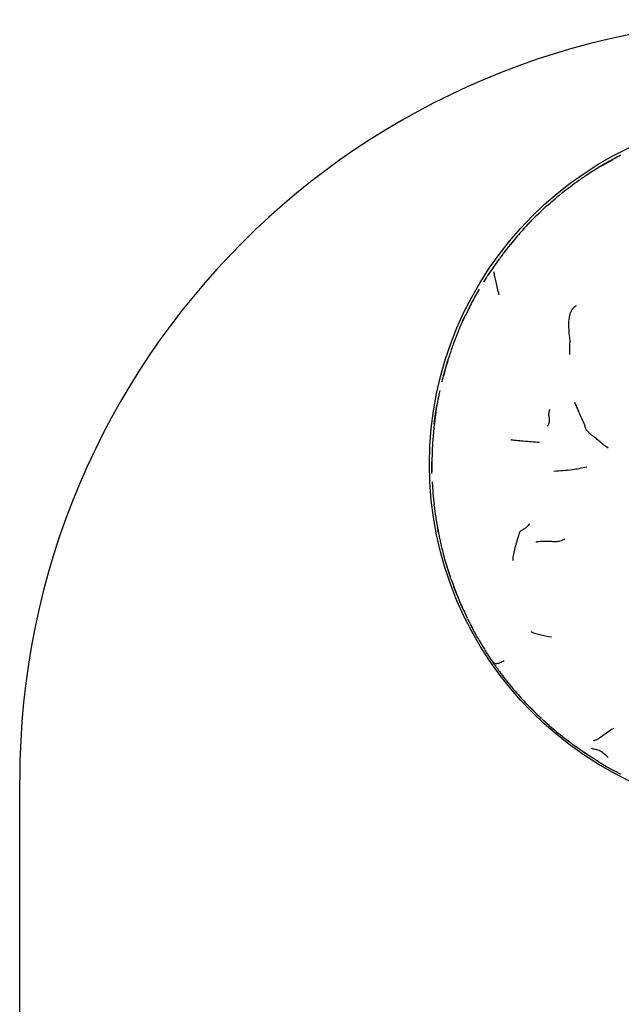
# Model space of a CAD drawing. Units: millimetres. Extents: x 12 to 939, y 17 to 989.
# Drawn here: x 445 to 496, y 472 to 556 of the extents above; entities that cross this region are included whole.
import ezdxf

# ---------------------------------------------------------------- set-up
doc = ezdxf.new("R2010")
doc.units = ezdxf.units.MM

msp = doc.modelspace()

# ---------------------------------------------------------------- linework, layer by layer
at = {"color": 7, "linetype": 'Continuous', "lineweight": 25}
for p, q in [((495.236, 544.034), (494.242, 543.486)), ((486.626, 536.962), (486.479, 536.788)), ((485.829, 535.959), (485.584, 535.631)), ((485.034, 534.845), (484.697, 534.362)), ((484.418, 533.937), (484.183, 533.562)), ((484.64, 534.276), (484.599, 534.216)), ((483.758, 532.865), (483.65, 532.685)), ((482.012, 529.339), (481.597, 528.272)), ((481.137, 526.907), (481.048, 526.618)), ((480.9, 526.114), (480.761, 525.542)), ((480.917, 526.135), (480.815, 525.745)), ((481.125, 526.808), (481.02, 526.524)), ((481.02, 526.524), (481.049, 526.615)), ((479.895, 515.285), (479.961, 514.538)), ((480.29, 512.359), (480.305, 512.278)), ((480.313, 512.236), (480.3, 512.301)), ((481.329, 508.38), (481.346, 508.328)), ((482.82, 504.792), (482.785, 504.863)), ((488.171, 497.223), (488.941, 496.45)), ((489.09, 496.306), (489.112, 496.286)), ((489.151, 496.249), (489.112, 496.286)), ((489.504, 495.933), (489.421, 496.006)), ((489.805, 495.669), (489.632, 495.82)), ((491.551, 494.266), (491.802, 494.084)), ((495.651, 491.649), (495.561, 491.697)), ((444.541, 371.002), (444.541, 491.002))]:
    msp.add_line(p, q, dxfattribs=at)
msp.add_circle((509.541, 518.002), 29.981, dxfattribs=at)
msp.add_arc((509.541, 491.002), 65, 0, 180, dxfattribs=at)
for points, knots in [([(495.916, 544.413), (495.726, 544.316), (495.355, 544.128), (494.811, 543.823), (494.454, 543.615), (494.273, 543.51)], [0, 0, 0, 0, 0.342305, 0.666459, 1, 1, 1, 1]), ([(494.273, 543.51), (494.073, 543.39), (493.684, 543.157), (493.038, 542.738), (492.099, 542.095), (491.369, 541.536), (490.892, 541.17)], [0, 0, 0, 0, 0.170146, 0.330276, 0.562211, 1, 1, 1, 1]), ([(488.625, 539.171), (489.033, 539.567), (489.631, 540.146), (490.264, 540.656), (490.464, 540.818)], [0, 0, 0, 0, 0.683992, 1, 1, 1, 1]), ([(490.89, 541.169), (490.807, 541.103), (490.642, 540.972), (490.476, 540.838), (490.394, 540.771)], [0, 0, 0, 0, 0.503238, 1, 1, 1, 1]), ([(488.274, 538.801), (487.977, 538.496), (487.517, 538.022), (486.929, 537.344), (486.631, 536.977), (486.479, 536.788)], [0, 0, 0, 0, 0.469842, 0.728568, 1, 1, 1, 1]), ([(488.625, 539.169), (488.265, 538.813), (487.872, 538.423), (487.513, 538.003), (487.483, 537.966)], [0, 0, 0, 0, 0.913941, 1, 1, 1, 1]), ([(486.479, 536.788), (486.289, 536.556), (486.069, 536.287), (485.858, 535.998), (485.829, 535.959)], [0, 0, 0, 0, 0.862812, 1, 1, 1, 1]), ([(486.368, 536.649), (486.234, 536.485), (486.092, 536.311), (485.944, 536.113), (485.936, 536.102)], [0, 0, 0, 0, 0.943359, 1, 1, 1, 1]), ([(486.624, 536.966), (486.564, 536.892), (486.442, 536.741), (486.319, 536.586), (486.257, 536.508)], [0, 0, 0, 0, 0.492125, 1, 1, 1, 1]), ([(486.59, 536.924), (486.57, 536.9), (486.534, 536.856), (486.496, 536.81), (486.479, 536.788)], [0, 0, 0, 0, 0.544571, 1, 1, 1, 1]), ([(485.586, 535.629), (485.521, 535.541), (485.178, 535.078), (484.854, 534.595), (484.592, 534.205)], [0, 0, 0, 0, 0.191863, 1, 1, 1, 1]), ([(484.582, 534.189), (484.556, 534.15), (484.486, 534.044), (484.417, 533.936), (484.373, 533.867)], [0, 0, 0, 0, 0.358127, 1, 1, 1, 1]), ([(484.592, 534.205), (484.613, 534.237), (484.65, 534.292), (484.683, 534.342), (484.697, 534.362)], [0, 0, 0, 0, 0.575584, 1, 1, 1, 1]), ([(485.515, 532.488), (485.426, 532.855), (485.298, 533.382), (485.182, 533.967), (485.101, 534.24), (485.106, 534.374), (485.109, 534.442)], [0, 0, 0, 0, 0.555705, 0.801331, 0.897509, 1, 1, 1, 1]), ([(483.814, 532.967), (483.605, 532.601), (483.298, 532.067), (482.916, 531.29), (482.727, 530.916), (482.633, 530.73)], [0, 0, 0, 0, 0.519942, 0.759951, 1, 1, 1, 1]), ([(483.108, 531.675), (483.035, 531.537), (482.846, 531.174), (482.658, 530.779), (482.541, 530.535)], [0, 0, 0, 0, 0.38046, 1, 1, 1, 1]), ([(492.116, 531.553), (492.024, 531.485), (491.891, 531.387), (491.748, 531.239), (491.695, 531.144), (491.672, 531.096), (491.669, 531.073), (491.668, 531.063)], [0, 0, 0, 0, 0.5716793, 0.8206926, 0.928424, 0.9680445, 1, 1, 1, 1]), ([(482.62, 530.705), (482.411, 530.264), (482.196, 529.814), (482.016, 529.35), (482.012, 529.339)], [0, 0, 0, 0, 0.9766848, 1, 1, 1, 1]), ([(482.388, 530.196), (482.414, 530.255), (482.46, 530.36), (482.516, 530.481), (482.541, 530.535)], [0, 0, 0, 0, 0.5602998, 1, 1, 1, 1]), ([(491.556, 527.379), (491.552, 527.579), (491.544, 527.962), (491.622, 528.693), (491.454, 529.51), (491.48, 530.23), (491.557, 530.719), (491.61, 530.947), (491.65, 531.028), (491.668, 531.063)], [0, 0, 0, 0, 0.1690794, 0.3228302, 0.5717114, 0.8214389, 0.9299974, 0.9698658, 1, 1, 1, 1]), ([(481.597, 528.272), (481.542, 528.113), (481.437, 527.809), (481.28, 527.35), (481.18, 527.044), (481.14, 526.915), (481.137, 526.907)], [0, 0, 0, 0, 0.364536, 0.699872, 0.979976, 1, 1, 1, 1]), ([(481.008, 526.481), (480.997, 526.447), (480.845, 525.977), (480.73, 525.497), (480.623, 525.051)], [0, 0, 0, 0, 0.072065, 1, 1, 1, 1]), ([(481.119, 526.841), (481.082, 526.722), (481.007, 526.484), (480.936, 526.238), (480.9, 526.114)], [0, 0, 0, 0, 0.497029, 1, 1, 1, 1]), ([(480.874, 526.005), (480.846, 525.91), (480.758, 525.604), (480.678, 525.276), (480.623, 525.051)], [0, 0, 0, 0, 0.312768, 1, 1, 1, 1]), ([(479.975, 521.447), (480.009, 521.743), (480.098, 522.506), (480.251, 523.236), (480.344, 523.682)], [0, 0, 0, 0, 0.3891409, 1, 1, 1, 1]), ([(480.458, 524.294), (480.422, 524.149), (480.205, 523.282), (480.092, 522.393), (479.999, 521.652)], [0, 0, 0, 0, 0.1669347, 1, 1, 1, 1]), ([(480.261, 523.354), (480.249, 523.297), (480.102, 522.616), (480.028, 521.923), (479.96, 521.288)], [0, 0, 0, 0, 0.084326, 1, 1, 1, 1]), ([(489.87, 522.694), (489.857, 522.671), (489.832, 522.628), (489.797, 522.561), (489.756, 522.457), (489.738, 522.243), (489.792, 521.971), (489.817, 521.62), (489.706, 521.349), (489.652, 521.215)], [0, 0, 0, 0, 0.047341, 0.089452, 0.130951, 0.2547, 0.5063, 0.75637, 1, 1, 1, 1]), ([(491.956, 523.3), (492.054, 523.096), (492.248, 522.692), (492.495, 522.022), (492.76, 521.516), (492.889, 521.144), (492.953, 520.957)], [0, 0, 0, 0, 0.280194, 0.555443, 0.775907, 1, 1, 1, 1]), ([(479.998, 521.649), (479.973, 521.434), (479.924, 521.005), (479.887, 520.575), (479.869, 520.361)], [0, 0, 0, 0, 0.499601, 1, 1, 1, 1]), ([(479.87, 520.373), (479.845, 520.032), (479.792, 519.31), (479.777, 518.571), (479.77, 518.181)], [0, 0, 0, 0, 0.472064, 1, 1, 1, 1]), ([(494.83, 519.389), (494.706, 519.466), (494.453, 519.623), (494.144, 519.915), (493.843, 520.198), (493.551, 520.406), (493.355, 520.53), (493.22, 520.677), (493.043, 520.863), (492.953, 520.957)], [0, 0, 0, 0, 0.1523031, 0.3099972, 0.4332241, 0.5539872, 0.7012141, 0.849156, 1, 1, 1, 1]), ([(488.982, 519.849), (488.517, 519.892), (487.848, 519.953), (487.088, 520.008), (486.762, 520.042), (486.635, 520.055), (486.585, 520.067), (486.569, 520.076), (486.562, 520.08)], [0, 0, 0, 0, 0.569383, 0.82003, 0.930332, 0.975051, 0.989001, 1, 1, 1, 1]), ([(479.773, 518.467), (479.771, 518.285), (479.767, 517.911), (479.77, 517.537), (479.771, 517.346)], [0, 0, 0, 0, 0.488337, 1, 1, 1, 1]), ([(479.775, 517.221), (479.769, 517.527), (479.762, 517.854), (479.771, 518.184), (479.771, 518.206)], [0, 0, 0, 0, 0.935546, 1, 1, 1, 1]), ([(490.199, 517.42), (490.723, 517.451), (491.455, 517.495), (492.386, 517.644), (492.794, 517.743), (493.001, 517.793)], [0, 0, 0, 0, 0.5551689, 0.7743449, 1, 1, 1, 1]), ([(479.803, 516.494), (479.806, 516.414), (479.82, 515.993), (479.858, 515.601), (479.888, 515.284)], [0, 0, 0, 0, 0.19086, 1, 1, 1, 1]), ([(479.97, 514.452), (479.969, 514.469), (479.965, 514.5), (479.962, 514.526), (479.961, 514.538)], [0, 0, 0, 0, 0.559998, 1, 1, 1, 1]), ([(479.97, 514.452), (480.009, 514.132), (480.073, 513.603), (480.182, 512.962), (480.24, 512.64), (480.261, 512.525)], [0, 0, 0, 0, 0.497932, 0.820115, 1, 1, 1, 1]), ([(480.146, 513.186), (480.148, 513.177), (480.152, 513.148), (480.157, 513.119), (480.161, 513.1)], [0, 0, 0, 0, 0.308078, 1, 1, 1, 1]), ([(480.25, 512.576), (480.264, 512.495), (480.288, 512.364), (480.314, 512.229), (480.324, 512.178)], [0, 0, 0, 0, 0.622259, 1, 1, 1, 1]), ([(488.114, 512.917), (488.075, 512.868), (487.989, 512.76), (487.864, 512.623), (487.764, 512.531), (487.662, 512.456), (487.593, 512.427), (487.456, 512.346), (487.347, 512.296), (487.311, 512.24), (487.293, 512.212)], [0, 0, 0, 0, 0.108055, 0.234579, 0.361489, 0.489019, 0.745191, 0.886798, 0.942636, 1, 1, 1, 1]), ([(480.323, 512.185), (480.31, 512.251), (480.285, 512.381), (480.263, 512.507), (480.252, 512.569)], [0, 0, 0, 0, 0.503358, 1, 1, 1, 1]), ([(480.259, 512.53), (480.285, 512.386), (480.337, 512.101), (480.395, 511.82), (480.424, 511.682)], [0, 0, 0, 0, 0.505792, 1, 1, 1, 1]), ([(487.293, 512.212), (487.269, 512.18), (487.221, 512.117), (487.192, 511.965), (487.133, 511.748), (487.017, 511.374), (486.86, 510.901), (486.722, 510.319), (486.695, 509.953), (486.681, 509.77)], [0, 0, 0, 0, 0.048369, 0.097025, 0.17446, 0.312801, 0.560281, 0.780394, 1, 1, 1, 1]), ([(480.424, 511.682), (480.452, 511.551), (480.508, 511.288), (480.571, 511.025), (480.602, 510.894)], [0, 0, 0, 0, 0.4987482, 1, 1, 1, 1]), ([(480.606, 510.901), (480.635, 510.774), (480.718, 510.408), (480.88, 509.807), (481.096, 509.1), (481.248, 508.631), (481.324, 508.397)], [0, 0, 0, 0, 0.148943, 0.432625, 0.716315, 1, 1, 1, 1]), ([(488.654, 511.363), (488.692, 511.376), (488.776, 511.406), (488.947, 511.409), (489.217, 511.421), (489.675, 511.426), (490.081, 511.427), (490.283, 511.364), (490.728, 511.439), (491.015, 511.556), (491.162, 511.616)], [0, 0, 0, 0, 0.035831, 0.078947, 0.149961, 0.274733, 0.496868, 0.752925, 0.874595, 1, 1, 1, 1]), ([(480.96, 509.549), (481.022, 509.343), (481.137, 508.961), (481.262, 508.584), (481.319, 508.411)], [0, 0, 0, 0, 0.539312, 1, 1, 1, 1]), ([(481.387, 508.219), (481.375, 508.25), (481.361, 508.284), (481.348, 508.324), (481.347, 508.328)], [0, 0, 0, 0, 0.886894, 1, 1, 1, 1]), ([(481.387, 508.219), (481.603, 507.626), (481.974, 506.608), (482.436, 505.629), (482.629, 505.221)], [0, 0, 0, 0, 0.583317, 1, 1, 1, 1]), ([(481.542, 507.825), (481.719, 507.341), (482.089, 506.327), (482.546, 505.366), (482.785, 504.863)], [0, 0, 0, 0, 0.477073, 1, 1, 1, 1]), ([(482.819, 504.789), (482.927, 504.574), (483.049, 504.33), (483.18, 504.081), (483.208, 504.029), (483.222, 504.001), (483.229, 503.988), (483.233, 503.982), (483.233, 503.982), (483.233, 503.982)], [0, 0, 0, 0, 0.714552, 0.814231, 0.890889, 0.922903, 0.952291, 0.980587, 1, 1, 1, 1]), ([(482.851, 504.734), (483.138, 504.168), (483.596, 503.265), (484.134, 502.407), (484.335, 502.087)], [0, 0, 0, 0, 0.627077, 1, 1, 1, 1]), ([(490.002, 503.206), (489.663, 503.277), (489.174, 503.38), (488.646, 503.505), (488.422, 503.587), (488.323, 503.64), (488.27, 503.683), (488.246, 503.702)], [0, 0, 0, 0, 0.5702278, 0.8220244, 0.8870564, 0.9505783, 1, 1, 1, 1]), ([(484.322, 502.079), (484.353, 502.026), (484.509, 501.765), (484.674, 501.519), (484.806, 501.322)], [0, 0, 0, 0, 0.201624, 1, 1, 1, 1]), ([(484.805, 501.323), (484.88, 501.21), (484.987, 501.051), (485.1, 500.893), (485.133, 500.846)], [0, 0, 0, 0, 0.705295, 1, 1, 1, 1]), ([(484.816, 501.332), (484.873, 501.257), (484.971, 501.128), (485.131, 500.968), (485.39, 500.972), (485.638, 501.05), (485.828, 501.156), (485.936, 501.216)], [0, 0, 0, 0, 0.404631, 0.691508, 0.783318, 0.876632, 1, 1, 1, 1]), ([(485.144, 500.853), (485.318, 500.6), (485.799, 499.902), (486.342, 499.251), (486.688, 498.837)], [0, 0, 0, 0, 0.362752, 1, 1, 1, 1]), ([(486.688, 498.837), (486.705, 498.813), (486.723, 498.788), (486.752, 498.758), (486.753, 498.757)], [0, 0, 0, 0, 0.976813, 1, 1, 1, 1]), ([(486.753, 498.757), (486.921, 498.561), (487.244, 498.184), (488.018, 497.347), (488.652, 496.732), (489.114, 496.284)], [0, 0, 0, 0, 0.226796, 0.435825, 1, 1, 1, 1]), ([(489.093, 496.304), (489.069, 496.326), (489.01, 496.381), (488.967, 496.425), (488.941, 496.45)], [0, 0, 0, 0, 0.410436, 1, 1, 1, 1]), ([(489.172, 496.231), (489.241, 496.168), (489.405, 496.017), (489.57, 495.871), (489.667, 495.786)], [0, 0, 0, 0, 0.4163467, 1, 1, 1, 1]), ([(489.323, 496.094), (489.342, 496.076), (489.38, 496.041), (489.423, 496.001), (489.445, 495.982)], [0, 0, 0, 0, 0.50224, 1, 1, 1, 1]), ([(489.528, 495.908), (489.925, 495.563), (490.752, 494.846), (491.64, 494.196), (492.102, 493.858)], [0, 0, 0, 0, 0.4797734, 1, 1, 1, 1]), ([(495.313, 495.426), (494.987, 495.2), (494.517, 494.876), (493.975, 494.506), (493.733, 494.4), (493.631, 494.366), (493.588, 494.363), (493.57, 494.362)], [0, 0, 0, 0, 0.57019, 0.820839, 0.930033, 0.969996, 1, 1, 1, 1]), ([(491.551, 494.266), (491.529, 494.282), (491.491, 494.312), (491.456, 494.338), (491.441, 494.349)], [0, 0, 0, 0, 0.558875, 1, 1, 1, 1]), ([(492.099, 493.86), (492.689, 493.454), (493.591, 492.833), (494.651, 492.19), (495.218, 491.877), (495.454, 491.752), (495.564, 491.694)], [0, 0, 0, 0, 0.526003, 0.80328, 0.908253, 1, 1, 1, 1]), ([(492.248, 493.76), (492.256, 493.754), (492.452, 493.612), (492.654, 493.474), (492.848, 493.343)], [0, 0, 0, 0, 0.039585, 1, 1, 1, 1]), ([(494.836, 492.941), (494.716, 493.047), (494.478, 493.257), (494.082, 493.557), (493.742, 493.622), (493.535, 493.667), (493.447, 493.702), (493.416, 493.722), (493.404, 493.729)], [0, 0, 0, 0, 0.288909, 0.573903, 0.825202, 0.934059, 0.972987, 1, 1, 1, 1]), ([(495.631, 491.658), (495.674, 491.636), (495.753, 491.594), (495.846, 491.546), (495.893, 491.522), (495.912, 491.512)], [0, 0, 0, 0, 0.410491, 0.7652, 1, 1, 1, 1])]:
    msp.add_open_spline(points, degree=3, knots=knots, dxfattribs=at)

doc.saveas('drawing.dxf')
